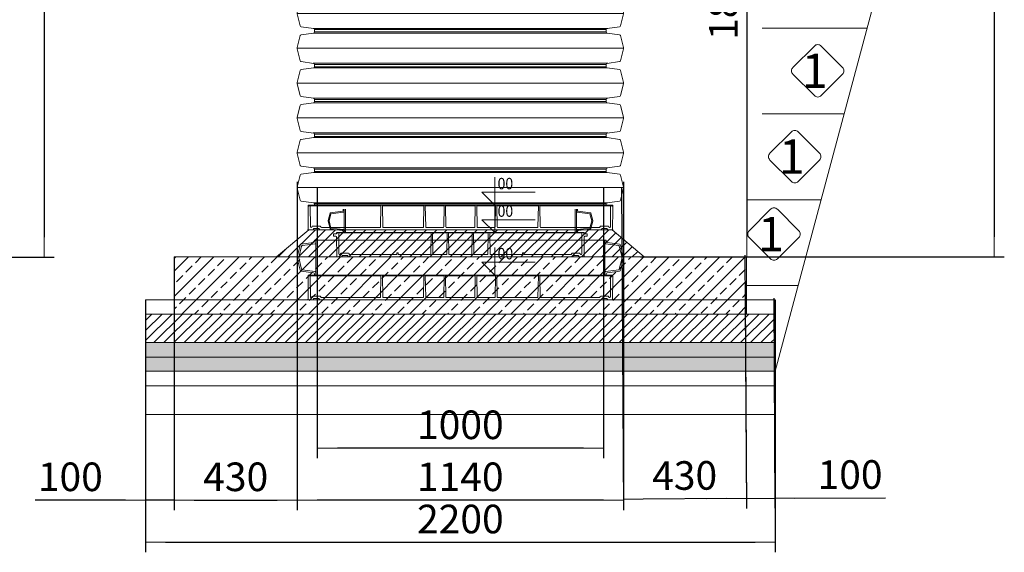
# Model space of a CAD drawing. Units: millimetres. Extents: x 1163 to 11848, y 2363 to 12130.
# Drawn here: x 8249 to 11690, y 6251 to 8113 of the extents above; entities that cross this region are included whole.
import ezdxf
from ezdxf.enums import TextEntityAlignment as Align

# ---------------------------------------------------------------- set-up
doc = ezdxf.new("R2010")
doc.units = ezdxf.units.MM
for name, color, linetype, lineweight in [('Beton', 253, 'Continuous', 5), ('DIMENSIONS', 240, 'Continuous', 5), ('Elevation', 4, 'Continuous', 5), ('GROUND', 53, 'Continuous', 5), ('HATCH', 8, 'Continuous', 5), ('PP', 20, 'Continuous', 5), ('Pragma-Rib-Layer', 22, 'Continuous', 5), ('TEXT', 2, 'Continuous', 5)]:
    doc.layers.add(name, color=color, linetype=linetype, lineweight=lineweight)
doc.styles.add('ARIAL', font='arial.ttf')
doc.styles.add('PipeLifeTextStyle', font='romans.shx')
doc.styles.add('SEACAD_Arial', font='arial.ttf')
doc.dimstyles.new('ECO', dxfattribs={"dimtxt": 200, "dimasz": 140, "dimexe": 70, "dimexo": 0, "dimgap": 35, "dimtad": 1, "dimdec": 0, "dimrnd": 10, "dimtxsty": 'SEACAD_Arial', "dimblk1": '_SE_FILLED', "dimblk2": '_SE_FILLED', "dimsah": 1, "dimcen": 70, "dimclrt": 2, "dimadec": 0, "dimazin": 0, "dimtfac": 0.5, "dimtdec": 0, "dimtmove": 0, "dimatfit": 3, "dimfxl": 1, "dimarcsym": 0})

# ---------------------------------------------------------------- blocks, each defined once
blk = doc.blocks.new('*U40')
for p, q in [((84.3, 570.2), (84.3, -570.2)), ((206.2, 570.2), (206.2, -570.2)), ((328.1, 570.2), (328.1, -570.2)), ((450, 570.2), (450, -570.2)), ((571.9, 570.2), (571.9, -570.2)), ((693.8, 570.2), (693.8, -570.2)), ((815.7, 570.2), (815.7, -570.2)), ((937.6, 570.2), (937.6, -570.2)), ((1059.4, 570.2), (1059.4, -570.2)), ((1181.3, 570.2), (1181.3, -570.2)), ((1303.2, 570.2), (1303.2, -570.2)), ((1425.1, 570.2), (1425.1, -570.2)), ((1547, 570.2), (1547, -570.2)), ((1668.9, 570.2), (1668.9, -570.2)), ((1790.8, 570.2), (1790.8, -570.2)), ((27.4, 509.5), (27.4, -509.5)), ((31.6, 515), (31.6, -515)), ((141.2, 509.5), (141.2, -509.5)), ((149.3, 509.5), (149.3, -509.5)), ((153.5, 515), (153.5, -515)), ((263.1, 509.5), (263.1, -509.5)), ((271.2, 509.5), (271.2, -509.5)), ((275.4, 515), (275.4, -515)), ((385, 509.5), (385, -509.5)), ((393.1, 509.5), (393.1, -509.5)), ((397.3, 515), (397.3, -515)), ((506.9, 509.5), (506.9, -509.5)), ((515, 509.5), (515, -509.5)), ((519.2, 515), (519.2, -515)), ((628.8, 509.5), (628.8, -509.5)), ((636.9, 509.5), (636.9, -509.5)), ((641.1, 515), (641.1, -515)), ((750.7, 509.5), (750.7, -509.5)), ((758.7, 509.5), (758.7, -509.5)), ((763, 515), (763, -515)), ((872.6, 509.5), (872.6, -509.5)), ((880.6, 509.5), (880.6, -509.5)), ((884.9, 515), (884.9, -515)), ((994.5, 509.5), (994.5, -509.5)), ((1002.5, 509.5), (1002.5, -509.5)), ((1006.8, 515), (1006.8, -515)), ((1116.4, 509.5), (1116.4, -509.5)), ((1124.4, 509.5), (1124.4, -509.5)), ((1128.7, 515), (1128.7, -515)), ((1238.3, 509.5), (1238.3, -509.5)), ((1246.3, 509.5), (1246.3, -509.5)), ((1250.5, 515), (1250.5, -515)), ((1360.1, 509.5), (1360.1, -509.5)), ((1368.2, 509.5), (1368.2, -509.5)), ((1372.4, 515), (1372.4, -515)), ((1482, 509.5), (1482, -509.5)), ((1490.1, 509.5), (1490.1, -509.5)), ((1494.3, 515), (1494.3, -515)), ((1603.9, 509.5), (1603.9, -509.5)), ((1612, 509.5), (1612, -509.5)), ((1616.2, 515), (1616.2, -515)), ((1725.8, 509.5), (1725.8, -509.5)), ((1733.9, 509.5), (1733.9, -509.5)), ((1738.1, 515), (1738.1, -515)), ((1847.7, 509.5), (1847.7, -509.5))]:
    blk.add_line(p, q)
at = {"color": 0}
for p, q in [((23.4, 509.5), (23.4, -509.5)), ((1851.7, 509.5), (1851.7, -509.5))]:
    blk.add_line(p, q, dxfattribs=at)
for points in [[(23.4, 509.5), (27.4, 509.5, 0.373885), (31.4, 512.9), (37.4, 556.2, -0.305731), (40.4, 559.5), (82.1, 569.9, -0.061163), (84.3, 570.2, -0.061163), (86.5, 569.9), (128.2, 559.5, -0.305731), (131.2, 556.2), (137.3, 512.9, 0.373885), (141.2, 509.5), (145.3, 509.5)], [(145.3, 509.5), (149.3, 509.5, 0.373885), (153.3, 512.9), (159.3, 556.2, -0.305731), (162.3, 559.5), (204, 569.9, -0.061163), (206.2, 570.2, -0.061163), (208.4, 569.9), (250.1, 559.5, -0.305731), (253.1, 556.2), (259.2, 512.9, 0.373885), (263.1, 509.5), (267.2, 509.5)], [(267.2, 509.5), (271.2, 509.5, 0.373885), (275.1, 512.9), (281.2, 556.2, -0.305731), (284.2, 559.5), (325.9, 569.9, -0.061163), (328.1, 570.2, -0.061163), (330.3, 569.9), (372, 559.5, -0.305731), (375, 556.2), (381.1, 512.9, 0.373885), (385, 509.5), (389.1, 509.5)], [(389.1, 509.5), (393.1, 509.5, 0.373885), (397, 512.9), (403.1, 556.2, -0.305731), (406.1, 559.5), (447.8, 569.9, -0.061163), (450, 570.2, -0.061163), (452.2, 569.9), (493.9, 559.5, -0.305731), (496.9, 556.2), (503, 512.9, 0.373885), (506.9, 509.5), (510.9, 509.5)], [(510.9, 509.5), (515, 509.5, 0.373885), (518.9, 512.9), (525, 556.2, -0.305731), (528, 559.5), (569.7, 569.9, -0.061163), (571.9, 570.2, -0.061163), (574.1, 569.9), (615.8, 559.5, -0.305731), (618.8, 556.2), (624.8, 512.9, 0.373885), (628.8, 509.5), (632.8, 509.5)], [(632.8, 509.5), (636.9, 509.5, 0.373885), (640.8, 512.9), (646.9, 556.2, -0.305731), (649.9, 559.5), (691.6, 569.9, -0.061163), (693.8, 570.2, -0.061163), (696, 569.9), (737.7, 559.5, -0.305731), (740.7, 556.2), (746.7, 512.9, 0.373885), (750.7, 509.5), (754.7, 509.5)], [(754.7, 509.5), (758.7, 509.5, 0.373885), (762.7, 512.9), (768.8, 556.2, -0.305731), (771.8, 559.5), (813.5, 569.9, -0.061163), (815.7, 570.2, -0.061163), (817.8, 569.9), (859.6, 559.5, -0.305731), (862.5, 556.2), (868.6, 512.9, 0.373885), (872.6, 509.5), (876.6, 509.5)], [(876.6, 509.5), (880.6, 509.5, 0.373885), (884.6, 512.9), (890.7, 556.2, -0.305731), (893.7, 559.5), (935.4, 569.9, -0.061163), (937.6, 570.2, -0.061163), (939.7, 569.9), (981.4, 559.5, -0.305731), (984.4, 556.2), (990.5, 512.9, 0.373885), (994.5, 509.5), (998.5, 509.5)], [(998.5, 509.5), (1002.5, 509.5, 0.373885), (1006.5, 512.9), (1012.6, 556.2, -0.305731), (1015.6, 559.5), (1057.3, 569.9, -0.061163), (1059.4, 570.2, -0.061163), (1061.6, 569.9), (1103.3, 559.5, -0.305731), (1106.3, 556.2), (1112.4, 512.9, 0.373885), (1116.4, 509.5), (1120.4, 509.5)], [(1120.4, 509.5), (1124.4, 509.5, 0.373885), (1128.4, 512.9), (1134.5, 556.2, -0.305731), (1137.4, 559.5), (1179.2, 569.9, -0.061163), (1181.3, 570.2, -0.061163), (1183.5, 569.9), (1225.2, 559.5, -0.305731), (1228.2, 556.2), (1234.3, 512.9, 0.373885), (1238.3, 509.5), (1242.3, 509.5)], [(1242.3, 509.5), (1246.3, 509.5, 0.373885), (1250.3, 512.9), (1256.3, 556.2, -0.305731), (1259.3, 559.5), (1301, 569.9, -0.061163), (1303.2, 570.2, -0.061163), (1305.4, 569.9), (1347.1, 559.5, -0.305731), (1350.1, 556.2), (1356.2, 512.9, 0.373885), (1360.1, 509.5), (1364.2, 509.5)], [(1364.2, 509.5), (1368.2, 509.5, 0.373885), (1372.2, 512.9), (1378.2, 556.2, -0.305731), (1381.2, 559.5), (1422.9, 569.9, -0.061163), (1425.1, 570.2, -0.061163), (1427.3, 569.9), (1469, 559.5, -0.305731), (1472, 556.2), (1478.1, 512.9, 0.373885), (1482, 509.5), (1486.1, 509.5)], [(1486.1, 509.5), (1490.1, 509.5, 0.373885), (1494, 512.9), (1500.1, 556.2, -0.305731), (1503.1, 559.5), (1544.8, 569.9, -0.061163), (1547, 570.2, -0.061163), (1549.2, 569.9), (1590.9, 559.5, -0.305731), (1593.9, 556.2), (1600, 512.9, 0.373885), (1603.9, 509.5), (1607.9, 509.5)], [(1607.9, 509.5), (1612, 509.5, 0.373885), (1615.9, 512.9), (1622, 556.2, -0.305731), (1625, 559.5), (1666.7, 569.9, -0.061163), (1668.9, 570.2, -0.061163), (1671.1, 569.9), (1712.8, 559.5, -0.305731), (1715.8, 556.2), (1721.9, 512.9, 0.373885), (1725.8, 509.5), (1729.8, 509.5)], [(1729.8, 509.5), (1733.9, 509.5, 0.373885), (1737.8, 512.9), (1743.9, 556.2, -0.305731), (1746.9, 559.5), (1788.6, 569.9, -0.061163), (1790.8, 570.2, -0.061163), (1793, 569.9), (1834.7, 559.5, -0.305731), (1837.7, 556.2), (1843.7, 512.9, 0.373885), (1847.7, 509.5), (1851.7, 509.5)], [(23.4, -509.5), (27.4, -509.5, -0.373885), (31.4, -512.9), (37.4, -556.2, 0.305731), (40.4, -559.5), (82.1, -569.9, 0.061163), (84.3, -570.2, 0.061163), (86.5, -569.9), (128.2, -559.5, 0.305731), (131.2, -556.2), (137.3, -512.9, -0.373885), (141.2, -509.5), (145.3, -509.5)], [(145.3, -509.5), (149.3, -509.5, -0.373885), (153.3, -512.9), (159.3, -556.2, 0.305731), (162.3, -559.5), (204, -569.9, 0.061163), (206.2, -570.2, 0.061163), (208.4, -569.9), (250.1, -559.5, 0.305731), (253.1, -556.2), (259.2, -512.9, -0.373885), (263.1, -509.5), (267.2, -509.5)], [(267.2, -509.5), (271.2, -509.5, -0.373885), (275.1, -512.9), (281.2, -556.2, 0.305731), (284.2, -559.5), (325.9, -569.9, 0.061163), (328.1, -570.2, 0.061163), (330.3, -569.9), (372, -559.5, 0.305731), (375, -556.2), (381.1, -512.9, -0.373885), (385, -509.5), (389.1, -509.5)], [(389.1, -509.5), (393.1, -509.5, -0.373885), (397, -512.9), (403.1, -556.2, 0.305731), (406.1, -559.5), (447.8, -569.9, 0.061163), (450, -570.2, 0.061163), (452.2, -569.9), (493.9, -559.5, 0.305731), (496.9, -556.2), (503, -512.9, -0.373885), (506.9, -509.5), (510.9, -509.5)], [(510.9, -509.5), (515, -509.5, -0.373885), (518.9, -512.9), (525, -556.2, 0.305731), (528, -559.5), (569.7, -569.9, 0.061163), (571.9, -570.2, 0.061163), (574.1, -569.9), (615.8, -559.5, 0.305731), (618.8, -556.2), (624.8, -512.9, -0.373885), (628.8, -509.5), (632.8, -509.5)], [(632.8, -509.5), (636.9, -509.5, -0.373885), (640.8, -512.9), (646.9, -556.2, 0.305731), (649.9, -559.5), (691.6, -569.9, 0.061163), (693.8, -570.2, 0.061163), (696, -569.9), (737.7, -559.5, 0.305731), (740.7, -556.2), (746.7, -512.9, -0.373885), (750.7, -509.5), (754.7, -509.5)], [(754.7, -509.5), (758.7, -509.5, -0.373885), (762.7, -512.9), (768.8, -556.2, 0.305731), (771.8, -559.5), (813.5, -569.9, 0.061163), (815.7, -570.2, 0.061163), (817.8, -569.9), (859.6, -559.5, 0.305731), (862.5, -556.2), (868.6, -512.9, -0.373885), (872.6, -509.5), (876.6, -509.5)], [(876.6, -509.5), (880.6, -509.5, -0.373885), (884.6, -512.9), (890.7, -556.2, 0.305731), (893.7, -559.5), (935.4, -569.9, 0.061163), (937.6, -570.2, 0.061163), (939.7, -569.9), (981.4, -559.5, 0.305731), (984.4, -556.2), (990.5, -512.9, -0.373885), (994.5, -509.5), (998.5, -509.5)], [(998.5, -509.5), (1002.5, -509.5, -0.373885), (1006.5, -512.9), (1012.6, -556.2, 0.305731), (1015.6, -559.5), (1057.3, -569.9, 0.061163), (1059.4, -570.2, 0.061163), (1061.6, -569.9), (1103.3, -559.5, 0.305731), (1106.3, -556.2), (1112.4, -512.9, -0.373885), (1116.4, -509.5), (1120.4, -509.5)], [(1120.4, -509.5), (1124.4, -509.5, -0.373885), (1128.4, -512.9), (1134.5, -556.2, 0.305731), (1137.4, -559.5), (1179.2, -569.9, 0.061163), (1181.3, -570.2, 0.061163), (1183.5, -569.9), (1225.2, -559.5, 0.305731), (1228.2, -556.2), (1234.3, -512.9, -0.373885), (1238.3, -509.5), (1242.3, -509.5)], [(1242.3, -509.5), (1246.3, -509.5, -0.373885), (1250.3, -512.9), (1256.3, -556.2, 0.305731), (1259.3, -559.5), (1301, -569.9, 0.061163), (1303.2, -570.2, 0.061163), (1305.4, -569.9), (1347.1, -559.5, 0.305731), (1350.1, -556.2), (1356.2, -512.9, -0.373885), (1360.1, -509.5), (1364.2, -509.5)], [(1364.2, -509.5), (1368.2, -509.5, -0.373885), (1372.2, -512.9), (1378.2, -556.2, 0.305731), (1381.2, -559.5), (1422.9, -569.9, 0.061163), (1425.1, -570.2, 0.061163), (1427.3, -569.9), (1469, -559.5, 0.305731), (1472, -556.2), (1478.1, -512.9, -0.373885), (1482, -509.5), (1486.1, -509.5)], [(1486.1, -509.5), (1490.1, -509.5, -0.373885), (1494, -512.9), (1500.1, -556.2, 0.305731), (1503.1, -559.5), (1544.8, -569.9, 0.061163), (1547, -570.2, 0.061163), (1549.2, -569.9), (1590.9, -559.5, 0.305731), (1593.9, -556.2), (1600, -512.9, -0.373885), (1603.9, -509.5), (1607.9, -509.5)], [(1607.9, -509.5), (1612, -509.5, -0.373885), (1615.9, -512.9), (1622, -556.2, 0.305731), (1625, -559.5), (1666.7, -569.9, 0.061163), (1668.9, -570.2, 0.061163), (1671.1, -569.9), (1712.8, -559.5, 0.305731), (1715.8, -556.2), (1721.9, -512.9, -0.373885), (1725.8, -509.5), (1729.8, -509.5)], [(1729.8, -509.5), (1733.9, -509.5, -0.373885), (1737.8, -512.9), (1743.9, -556.2, 0.305731), (1746.9, -559.5), (1788.6, -569.9, 0.061163), (1790.8, -570.2, 0.061163), (1793, -569.9), (1834.7, -559.5, 0.305731), (1837.7, -556.2), (1843.7, -512.9, -0.373885), (1847.7, -509.5), (1851.7, -509.5)]]:
    blk.add_lwpolyline(points, format="xyb")
at = {"layer": 'Pragma-Rib-Layer', "color": 0}
for p, q in [((137.3, 512.9), (137.3, -512.9)), ((259.2, 512.9), (259.2, -512.9)), ((381.1, 512.9), (381.1, -512.9)), ((503, 512.9), (503, -512.9)), ((624.8, 512.9), (624.8, -512.9)), ((746.7, 512.9), (746.7, -512.9)), ((868.6, 512.9), (868.6, -512.9)), ((990.5, 512.9), (990.5, -512.9)), ((1112.4, 512.9), (1112.4, -512.9)), ((1234.3, 512.9), (1234.3, -512.9)), ((1356.2, 512.9), (1356.2, -512.9)), ((1478.1, 512.9), (1478.1, -512.9)), ((1600, 512.9), (1600, -512.9)), ((1721.9, 512.9), (1721.9, -512.9)), ((1843.7, 512.9), (1843.7, -512.9))]:
    blk.add_line(p, q, dxfattribs=at)
blk = doc.blocks.new('Bottom plug 1000_single')
at = {"color": 0, "lineweight": -2}
for p, q in [((-279.1, 0), (-530.9, 0)), ((-120.9, 0), (-58.6, 0)), ((50.4, 0), (-50.4, 0)), ((120.9, 0), (58.6, 0)), ((129.1, 0), (270.9, 0)), ((279.1, 0), (530.9, 0)), ((-531, -3.1), (-279.1, -3.1)), ((-129.1, 0), (-270.9, 0)), ((-270.9, -3.1), (-129.1, -3.1)), ((-58.6, -3.1), (-120.9, -3.1)), ((-50.4, -3.1), (50.4, -3.1)), ((58.6, -3.1), (120.9, -3.1)), ((270.9, -3.1), (129.1, -3.1)), ((530.9, -3.1), (279.1, -3.1))]:
    blk.add_line(p, q, dxfattribs=at)
for points in [[(529.5, -2.3, 0.47194), (530.5, -3.5), (532.5, -3.5), (532.5, -17), (532.1, -84, -0.349636), (530, -86.5), (515.8, -86.5, -0.414253), (513.4, -84, 0.414392), (510.9, -81.5), (495.9, -81.5, 0.414024), (493.4, -84, -0.415182), (490.9, -86.5), (0, -86.5), (-490.9, -86.5, -0.405451), (-493.3, -84, 0.414149), (-495.8, -81.5), (-510.8, -81.5, 0.414397), (-513.3, -84, -0.42612), (-515.8, -86.5), (-529.6, -86.5, -0.412637), (-532.1, -84), (-532.4, -17), (-532.5, -3.5), (-530.5, -3.5, 0.470984), (-529.5, -2.3)], [(-277.5, -2.3), (-278.8, -76.6, -0.40388), (-280.8, -78.5), (-485.6, -78.5, -0.412723), (-488.1, -76, 0.41429), (-490.6, -73.5), (-516.1, -73.5, 0.414164), (-518.6, -76, -0.40236), (-521, -78.5), (-521.6, -78.5, -0.4132), (-524.2, -76), (-524.5, -2.3)], [(-272.5, -2.3), (-271.2, -76.6, 0.408884), (-269.2, -78.5), (-130.8, -78.5, 0.409338), (-128.8, -76.6), (-127.5, -2.4)], [(-122.5, -2.4), (-121.2, -76.6, 0.4091), (-119.2, -78.5), (-60.3, -78.5, 0.4091), (-58.3, -76.6), (-57, -2.4)], [(-52, -2.3), (-50.7, -76.6, 0.406161), (-48.7, -78.5), (0, -78.5), (48.7, -78.5, 0.412071), (50.7, -76.6), (52, -2.4)], [(122.5, -2.3), (121.2, -76.6, -0.409386), (119.2, -78.5), (60.3, -78.5, -0.408884), (58.3, -76.6), (57, -2.3)], [(272.5, -2.3), (271.2, -76.6, -0.403399), (269.2, -78.5), (130.8, -78.5, -0.4091), (128.8, -76.6), (127.5, -2.3)], [(524.5, -2.3), (524.2, -76, -0.414099), (521.7, -78.5), (521, -78.5, -0.40236), (518.6, -76, 0.414164), (516.1, -73.5), (490.6, -73.5, 0.413997), (488.1, -76, -0.41448), (485.6, -78.5), (280.8, -78.5, -0.401299), (278.8, -76.6), (277.5, -2.3)]]:
    blk.add_lwpolyline(points, format="xyb")
blk.add_lwpolyline([(-272.5, -2.3), (-272.5, -2.3)], close=True)
for points in [[(-532.8, -84.1, 0.415359), (-530.3, -86.6), (-512.5, -86.5)], [(532.8, -84.1, -0.415359), (530.3, -86.6), (512.5, -86.5)]]:
    blk.add_lwpolyline(points, format="xyb", dxfattribs=at)
blk.add_lwpolyline([(-311.9, -86.5), (-318, -86.5)])
at = {"ltscale": 2.5}
for centre, major_axis, ratio, start_param, end_param in [((-531, -0.8), (-1.5, 0), 0.512152, 3.139877, 7.853532), ((-279.1, -0.8), (-1.54, -0.02), 0.499309, 3.111987, 7.846401), ((-129.1, -0.8), (-1.54, -0.02), 0.499145, 3.111987, 7.846401), ((-58.6, -0.8), (-1.53, -0.02), 0.499541, 3.112587, 7.846548), ((50.4, -0.8), (-1.54, -0.02), 0.499383, 3.112587, 7.846548), ((120.9, -0.8), (-1.54, -0.02), 0.499383, 3.14159, 7.846548), ((270.9, -0.8), (-1.53, -0.02), 0.499595, 3.172728, 7.846548), ((523, -0.8), (-1.51, -0.01), 0.507759, 3.132109, 7.851517), ((-523, -2.3), (-1.5, 0), 0.511477, 0.000073, 4.712408), ((-270.9, -2.3), (1.54, 0.02), 0.499383, 3.100482, 7.846548), ((-120.9, -2.3), (1.54, 0.02), 0.499383, 3.100482, 7.846548), ((-50.4, -2.3), (1.54, 0.02), 0.499383, 3.112587, 7.846548), ((58.6, -2.3), (1.54, 0.02), 0.499383, 3.112587, 7.846548), ((129.1, -2.3), (1.54, 0.02), 0.499383, 3.112587, 7.846548), ((279.1, -2.3), (1.54, 0.02), 0.499383, 3.112587, 7.846548), ((531, -2.3), (1.5, 0), 0.512152, 3.139877, 7.853532)]:
    blk.add_ellipse(centre, major_axis=major_axis, ratio=ratio, start_param=start_param, end_param=end_param, dxfattribs=at)
at = {"ltscale": 2.5, "extrusion": (0, 0, -1)}
for centre, major_axis, ratio, start_param, end_param in [((-523, -0.8), (1.5, 0), 0.510498, 3.139096, 7.853326), ((-270.9, -0.8), (1.54, -0.02), 0.499383, 3.09499, 7.846548), ((-120.9, -0.8), (1.54, -0.02), 0.499383, 3.09499, 7.846548), ((-50.4, -0.8), (1.54, -0.02), 0.499383, 3.112587, 7.846548), ((58.6, -0.8), (1.54, -0.02), 0.499383, 3.112587, 7.846548), ((129.1, -0.8), (1.54, -0.02), 0.499383, 3.112587, 7.846548), ((279.1, -0.8), (1.54, -0.02), 0.499383, 3.112587, 7.846548), ((531, -0.8), (1.5, 0), 0.512152, 3.139877, 7.853532), ((-531, -2.3), (-1.5, 0), 0.512152, 3.139877, 7.853532), ((-279.1, -2.3), (1.54, -0.02), 0.499018, -0.029927, 4.704731), ((-129.1, -2.3), (1.54, -0.02), 0.499018, -0.029927, 4.704731), ((-58.6, -2.3), (-1.54, 0.02), 0.499383, 3.112461, 7.846548), ((50.4, -2.3), (-1.54, 0.02), 0.499383, 3.112587, 7.846548), ((120.9, -2.3), (-1.54, 0.02), 0.499383, 3.112587, 7.846548), ((270.9, -2.3), (-1.54, 0.02), 0.499383, 3.112587, 7.846548), ((523, -2.3), (1.51, -0.01), 0.507814, -0.009627, 4.709887)]:
    blk.add_ellipse(centre, major_axis=major_axis, ratio=ratio, start_param=start_param, end_param=end_param, dxfattribs=at)
at = {"layer": 'Elevation'}
blk.add_lwpolyline([(120, 97), (120, 0), (74.9, 45.1), (261.9, 45.1)], dxfattribs=at)
at = {"layer": 'Elevation', "style": 'ARIAL', "width": 0.9, "flags": 8}
blk.add_attdef('ELEV1', (130, 55.1), '', height=40, dxfattribs=at)
blk = doc.blocks.new('*U41')
for points in [[(19.8, 409.7), (24.8, 409.7, 0.378866), (26.7, 411.5), (31.9, 453.8, -0.305731), (33.4, 455.5), (59.3, 462.5, -0.065543), (60.4, 462.6, -0.065543), (61.4, 462.5), (87.4, 455.5, -0.305731), (88.8, 453.8), (94, 411.5, 0.378866), (96, 409.7), (101, 409.7)], [(19.8, 406), (27.1, 406, 0.378866), (30.1, 408.6), (35.5, 452.2), (60.3, 458.9, -0.065543), (60.4, 458.9, -0.065543), (60.5, 458.9), (85.3, 452.2), (90.6, 408.6, 0.378866), (93.6, 406), (101, 406)], [(19.8, -406), (27.1, -406, -0.378866), (30.1, -408.6), (35.5, -452.2), (60.3, -458.9, 0.065543), (60.4, -458.9, 0.065543), (60.5, -458.9), (85.3, -452.2), (90.6, -408.6, -0.378866), (93.6, -406), (101, -406)], [(19.8, -409.7), (24.8, -409.7, -0.378866), (26.7, -411.5), (31.9, -453.8, 0.305731), (33.4, -455.5), (59.3, -462.5, 0.065543), (60.4, -462.6, 0.065543), (61.4, -462.5), (87.4, -455.5, 0.305731), (88.8, -453.8), (94, -411.5, -0.378866), (96, -409.7), (101, -409.7)]]:
    blk.add_lwpolyline(points, format="xyb")
blk.add_lwpolyline([(19.8, -409.7), (19.8, 409.7)])
at = {"color": 0}
blk.add_lwpolyline([(19.8, 409.7), (19.8, -409.7)], dxfattribs=at)
at = {"color": 252}
for points in [[(19.8, 401.5), (101, 401.5)], [(27.1, 406), (93.6, 406)], [(19.8, -401.5), (101, -401.5)], [(27.1, -406), (93.6, -406)]]:
    blk.add_lwpolyline(points, dxfattribs=at)
blk = doc.blocks.new('Bottom plug 800_single_rib')
for p, q in [((-423.2, -1.5), (-104.1, -1.5)), ((-95.9, -1.5), (-47.7, -1.5)), ((-39.5, -1.5), (39.5, -1.5)), ((95.9, -1.5), (47.7, -1.5)), ((423.2, -1.5), (104.1, -1.5))]:
    blk.add_line(p, q)
at = {"ltscale": 2.5}
blk.add_lwpolyline([(431.2, 0), (431.2, 0), (431.2, 0), (431.2, 0), (431.2, 0), (431.2, 0), (431.3, 0), (431.6, 0), (431.7, 0), (431.8, -0.1), (431.9, -0.1), (432.1, -0.1), (432.2, -0.2), (432.3, -0.2), (432.3, -0.3), (432.4, -0.3), (432.5, -0.4), (432.5, -0.5), (432.6, -0.5), (432.6, -0.6), (432.7, -0.6), (432.7, -0.7), (432.7, -0.8), (432.7, -0.8), (432.6, -0.9), (432.6, -1), (432.6, -1), (432.5, -1.1), (432.5, -1.2), (432.4, -1.2), (432.3, -1.3), (432.2, -1.3), (432.1, -1.4), (432, -1.4), (431.9, -1.4), (431.8, -1.5), (431.7, -1.5), (431.6, -1.5), (431.4, -1.5), (431.3, -1.5), (431.2, -1.5), (431, -1.5), (430.9, -1.5), (430.8, -1.5), (430.7, -1.5), (430.5, -1.5), (430.4, -1.4), (430.3, -1.4), (430.2, -1.4), (430.1, -1.3), (430, -1.3), (429.9, -1.2), (429.9, -1.2), (429.8, -1.1), (429.8, -1), (429.7, -1), (429.7, -0.9), (429.7, -0.8), (429.7, -0.8), (429.7, -0.8), (429.7, -0.8), (429.7, -0.8), (429.7, -0.8), (429.7, -0.9), (429.7, -1), (429.7, -1.1), (429.7, -1.2), (429.7, -1.3), (429.7, -1.4), (429.8, -1.5), (429.8, -1.5), (429.9, -1.6), (429.9, -1.7), (430, -1.7), (430.1, -1.8), (430.1, -1.8), (430.2, -1.9), (430.3, -1.9), (430.4, -2), (430.5, -2), (430.5, -2), (430.6, -2), (430.7, -2), (430.7, -2), (430.7, -2), (430.8, -2), (431.1, -2), (432.5, -2), (432.6, -2), (432.6, -2), (432.7, -2), (432.7, -2), (432.7, -2), (432.7, -2.3), (432.7, -2.8), (432.7, -3.8), (432.7, -4.9), (432.7, -4.9), (432.7, -5), (432.7, -5), (432.7, -5), (432.7, -5), (433.2, -5), (434.1, -5), (436, -5), (443.5, -5), (443.5, -13), (435.1, -13, 0.412682), (432.6, -15.5), (432.3, -82.5, -0.412681), (429.8, -85), (416, -85, -0.414214), (413.5, -82.5, 0.414214), (411, -80), (396, -80, 0.414214), (393.5, -82.5, -0.413729), (391, -85), (-391, -85, -0.413729), (-393.5, -82.5, 0.414214), (-396, -80), (-411, -80, 0.414416), (-413.5, -82.5, -0.414214), (-416, -85), (-429.7, -85, -0.412681), (-432.2, -82.5), (-432.6, -15.5, 0.412681), (-435.1, -13), (-443.5, -13), (-443.5, -5), (-432.7, -5), (-432.7, -2), (-430.7, -2, 0.471862), (-429.7, -0.8, -0.287473), (-430.3, -1.4, -0.086171), (-431.2, -1.5, -0.089059), (-432.1, -1.4, -0.288696), (-432.7, -0.8, -0.215649), (-432.5, -0.4, -0.113194), (-431.8, -0.1, -0.061317), (-431.2, 0)], format="xyb", dxfattribs=at)
blk.add_lwpolyline([(431.2, 0), (-431.2, 0)])
for points in [[(-95.8, 0, -0.009617), (-95.9, 0, -0.125679), (-94.7, -0.3, -0.714959), (-94.7, -1.2, -0.063964), (-95.2, -1.4, -0.07684), (-96, -1.5, -0.127758), (-97.1, -1.3, -0.265979), (-97.5, -0.8), (-96.2, -75, 0.409111), (-94.2, -77), (-49.4, -77, 0.409111), (-47.4, -75), (-46.1, -0.8, -0.268136), (-46.5, -1.3, -0.127758), (-47.6, -1.5, -0.07684), (-48.4, -1.4, -0.063964), (-48.8, -1.2, -0.714959), (-48.8, -0.3, -0.125679), (-47.7, 0, -0.009617), (-47.8, 0, -0.009617)], [(-41.1, -0.8, 0.265979), (-40.7, -1.3, 0.127758), (-39.6, -1.5, 0.07684), (-38.8, -1.4, 0.063964), (-38.3, -1.2, 0.714959), (-38.3, -0.3, 0.125679), (-39.5, 0, 0.008967), (-39.4, 0, 0.008967)], [(39.4, 0, 0.009617), (39.5, 0, 0.125679), (38.3, -0.3, 0.714959), (38.3, -1.2, 0.063964), (38.8, -1.4, 0.07684), (39.6, -1.5, 0.127758), (40.7, -1.3, 0.270461), (41.1, -0.8), (39.8, -75, -0.409111), (37.8, -77), (-37.8, -77, -0.409111), (-39.8, -75), (-41.1, -0.8)], [(95.8, 0, 0.009756), (95.9, 0, 0.125679), (94.7, -0.3, 0.714959), (94.7, -1.2, 0.063964), (95.2, -1.4, 0.07684), (96, -1.5, 0.127758), (97.1, -1.3, 0.265979), (97.5, -0.8), (96.2, -75, -0.409111), (94.2, -77), (49.4, -77, -0.409111), (47.4, -75), (46.1, -0.8, 0.268136), (46.5, -1.3, 0.127758), (47.6, -1.5, 0.07684), (48.4, -1.4, 0.063964), (48.8, -1.2, 0.714959), (48.8, -0.3, 0.125679), (47.7, 0, 0.009687), (47.8, 0, 0.009687)], [(104.2, 0, -0.001929), (104.1, 0, -0.078468), (105, -0.1, -0.102557), (105.4, -0.4, -0.512223), (105.4, -1.1, -0.104913), (104.8, -1.4, -0.078015), (104, -1.5, -0.057985), (103.3, -1.4, -0.082097), (102.8, -1.2, -0.257908), (102.5, -0.8), (103.8, -75, 0.409111), (105.8, -77), (215.4, -77, 0.409111), (217.4, -75), (217.5, -71), (220, -71), (222.5, -71), (222.6, -75, 0.409112), (224.6, -77), (385.8, -77, 0.414755), (388.3, -74.5), (388.3, -74.5, -0.411204), (390.7, -72), (416.3, -72, -0.411204), (418.7, -74.5), (418.7, -74.5, 0.402637), (421.1, -77), (421.8, -77, 0.412688), (424.3, -74.5), (424.7, -0.8, -0.265026), (424.3, -1.3, -0.125395), (423.2, -1.5, -0.087477), (422.3, -1.4, -0.290352), (421.7, -0.8, -0.277249), (422.2, -0.2, -0.094884), (423.2, 0, -0.005412), (423.1, 0)], [(429.7, -0.8, 0.29406), (430.3, -1.4, 0.161749), (432.1, -1.4, 0.256193), (432.7, -0.8, 0.225047), (432.5, -0.4, 0.1859), (431.2, 0)], [(-104.2, 0, 0.001642), (-104.1, 0, 0.078468), (-105, -0.1, 0.102557), (-105.4, -0.4, 0.512223), (-105.4, -1.1, 0.104913), (-104.8, -1.4, 0.078015), (-103.9, -1.5, 0.057985), (-103.3, -1.4, 0.082097), (-102.8, -1.2, 0.257908), (-102.5, -0.8), (-103.8, -75, -0.409111), (-105.8, -77), (-215.4, -77, -0.409111), (-217.4, -75), (-217.5, -71), (-220, -71), (-222.5, -71), (-222.6, -75, -0.409112), (-224.6, -77), (-385.8, -77, -0.414755), (-388.3, -74.5), (-388.3, -74.5, 0.411204), (-390.7, -72), (-416.3, -72, 0.411204), (-418.7, -74.5), (-418.7, -74.5, -0.402637), (-421.1, -77), (-421.8, -77, -0.412688), (-424.3, -74.5), (-424.7, -0.8, 0.265026), (-424.3, -1.3, 0.125395), (-423.2, -1.5, 0.087477), (-422.3, -1.4, 0.290352), (-421.7, -0.8, 0.277249), (-422.2, -0.2, 0.094884), (-423.2, 0, 0.004484), (-423.1, 0, 0.004484)]]:
    blk.add_lwpolyline(points, format="xyb")
at = {"layer": 'Elevation'}
blk.add_lwpolyline([(120, 97), (120, 0), (74.9, 45.1), (261.9, 45.1)], dxfattribs=at)
at = {"layer": 'Elevation', "style": 'ARIAL', "width": 0.9, "flags": 8}
blk.add_attdef('ELEV1', (130, 55.1), '', height=40, dxfattribs=at)
blk = doc.blocks.new('*U42')
at = {"color": 0}
for p, q in [((23.4, 509.5), (23.4, -509.5)), ((145.3, 509.5), (145.3, -509.5))]:
    blk.add_line(p, q, dxfattribs=at)
for points in [[(23.4, 509.5), (27.4, 509.5, 0.373885), (31.4, 512.9), (37.4, 556.2, -0.305731), (40.4, 559.5), (82.1, 569.9, -0.061163), (84.3, 570.2, -0.061163), (86.5, 569.9), (128.2, 559.5, -0.305731), (131.2, 556.2), (137.3, 512.9, 0.373885), (141.2, 509.5), (145.3, 509.5)], [(34.2, 505), (34.2, 505), (34.2, 505, 0.210681), (35.9, 507.7), (42.3, 553.3, -0.305731), (43.8, 555), (83.4, 564.9, -0.061163), (84.3, 565, -0.061163), (85.2, 564.9), (124.9, 555, -0.305731), (126.4, 553.3), (132.8, 507.7, 0.210681), (134.5, 505), (134.5, 505), (134.5, 505)], [(23.4, -509.5), (27.4, -509.5, -0.373885), (31.4, -512.9), (37.4, -556.2, 0.305731), (40.4, -559.5), (82.2, -569.9, 0.061163), (84.3, -570.2, 0.061163), (86.5, -569.9), (128.2, -559.5, 0.305731), (131.2, -556.2), (137.3, -512.9, -0.373885), (141.2, -509.5), (145.3, -509.5)], [(34.2, -505), (34.2, -505), (34.2, -505, -0.210681), (35.9, -507.7), (42.3, -553.3, 0.305731), (43.8, -555), (83.4, -564.9, 0.061163), (84.3, -565, 0.061163), (85.2, -564.9), (124.9, -555, 0.305731), (126.4, -553.3), (132.8, -507.7, -0.210681), (134.5, -505), (134.5, -505), (134.5, -505)]]:
    blk.add_lwpolyline(points, format="xyb")
for points in [[(34.2, 505), (23.4, 505)], [(134.5, 505), (145.3, 505)], [(34.2, -505), (23.4, -505)], [(134.5, -505), (145.3, -505)]]:
    blk.add_lwpolyline(points)
at = {"color": 252, "linetype": 'ByBlock', "lineweight": -2}
for points in [[(23.4, 500), (145.3, 500)], [(34.2, 505), (134.5, 505)], [(23.4, -500), (145.3, -500)], [(34.2, -505), (134.5, -505)]]:
    blk.add_lwpolyline(points, dxfattribs=at)
blk = doc.blocks.new('_SE_FILLED')
at = {"color": 0}
blk.add_line((0, 0), (-1, 0), dxfattribs=at)
blk.add_solid([(0, 0), (-1, -0.1665), (-1, 0.1665), (0, 0)], dxfattribs=at)
blk = doc.blocks.new('*D103')
at = {"layer": 'DIMENSIONS', "color": 0, "lineweight": -2, "transparency": 16777216}
for p, q in [((9288.8, 7525.9), (9288.8, 6580)), ((10288.8, 7525.9), (10288.8, 6580)), ((10218.8, 6615), (9358.8, 6615))]:
    blk.add_line(p, q, dxfattribs=at)
at = {"layer": 'DIMENSIONS', "color": 0, "lineweight": -2, "transparency": 16777216, "xscale": 70, "yscale": 70, "zscale": 70, "rotation": 180}
blk.add_blockref('_SE_FILLED', (9288.8, 6615), dxfattribs=at)
at = {"layer": 'DIMENSIONS', "color": 0, "lineweight": -2, "transparency": 16777216, "xscale": 70, "yscale": 70, "zscale": 70}
blk.add_blockref('_SE_FILLED', (10288.8, 6615), dxfattribs=at)
at = {"layer": 'DIMENSIONS', "color": 2, "transparency": 16777216, "insert": (9788.8, 6683.6), "char_height": 100, "attachment_point": 5, "style": 'SEACAD_Arial'}
blk.add_mtext('1000', dxfattribs=at)
blk = doc.blocks.new('*D70')
at = {"layer": 'DIMENSIONS', "color": 0, "lineweight": -2, "transparency": 16777216}
for p, q in [((9217.9, 7545.8), (9217.9, 6398.1)), ((10358.8, 7545.8), (10358.8, 6398.1)), ((10288.8, 6433.1), (9287.9, 6433.1))]:
    blk.add_line(p, q, dxfattribs=at)
at = {"layer": 'DIMENSIONS', "color": 0, "lineweight": -2, "transparency": 16777216, "xscale": 70, "yscale": 70, "zscale": 70, "rotation": 180}
blk.add_blockref('_SE_FILLED', (9217.9, 6433.1), dxfattribs=at)
at = {"layer": 'DIMENSIONS', "color": 0, "lineweight": -2, "transparency": 16777216, "xscale": 70, "yscale": 70, "zscale": 70}
blk.add_blockref('_SE_FILLED', (10358.8, 6433.1), dxfattribs=at)
at = {"layer": 'DIMENSIONS', "color": 2, "transparency": 16777216, "insert": (9788.4, 6501.7), "char_height": 100, "attachment_point": 5, "style": 'SEACAD_Arial'}
blk.add_mtext('1140', dxfattribs=at)
blk = doc.blocks.new('*D106')
at = {"layer": 'DIMENSIONS', "color": 0, "lineweight": -2, "transparency": 16777216}
for p, q in [((8688.8, 7133.1), (8688.8, 6250.6)), ((10888.8, 7133.1), (10888.8, 6250.6)), ((8758.8, 6285.6), (10818.8, 6285.6))]:
    blk.add_line(p, q, dxfattribs=at)
at = {"layer": 'DIMENSIONS', "color": 0, "lineweight": -2, "transparency": 16777216, "xscale": 70, "yscale": 70, "zscale": 70, "rotation": 180}
blk.add_blockref('_SE_FILLED', (8688.8, 6285.6), dxfattribs=at)
at = {"layer": 'DIMENSIONS', "color": 0, "lineweight": -2, "transparency": 16777216, "xscale": 70, "yscale": 70, "zscale": 70}
blk.add_blockref('_SE_FILLED', (10888.8, 6285.6), dxfattribs=at)
at = {"layer": 'DIMENSIONS', "color": 2, "transparency": 16777216, "insert": (9788.8, 6354.1), "char_height": 100, "attachment_point": 5, "style": 'SEACAD_Arial'}
blk.add_mtext('2200', dxfattribs=at)
blk = doc.blocks.new('*D108')
at = {"layer": 'DIMENSIONS', "color": 0, "lineweight": -2, "transparency": 16777216}
for p, q in [((7026.5, 9741.9), (8369, 9741.9)), ((8334, 9671.9), (8334, 7352.8)), ((7040.1, 7282.8), (8369, 7282.8))]:
    blk.add_line(p, q, dxfattribs=at)
at = {"layer": 'DIMENSIONS', "color": 0, "lineweight": -2, "transparency": 16777216, "xscale": 70, "yscale": 70, "zscale": 70}
for p, rotation in [((8334, 9741.9), 90), ((8334, 7282.8), 270)]:
    blk.add_blockref('_SE_FILLED', p, dxfattribs=dict(at, rotation=rotation))
at = {"layer": 'DIMENSIONS', "color": 2, "transparency": 16777216, "insert": (8265.4, 8512.3), "char_height": 100, "attachment_point": 5, "rotation": 90, "style": 'SEACAD_Arial'}
blk.add_mtext('2460', dxfattribs=at)
blk = doc.blocks.new('*D73')
at = {"layer": 'DIMENSIONS', "color": 0, "lineweight": -2, "transparency": 16777216}
for p, q in [((9788.8, 9104), (10824.5, 9104)), ((10789.5, 9034), (10789.5, 7353.8)), ((10431.5, 7283.8), (10824.5, 7283.8))]:
    blk.add_line(p, q, dxfattribs=at)
at = {"layer": 'DIMENSIONS', "color": 0, "lineweight": -2, "transparency": 16777216, "xscale": 70, "yscale": 70, "zscale": 70}
for p, rotation in [((10789.5, 9104), 90), ((10789.5, 7283.8), 270)]:
    blk.add_blockref('_SE_FILLED', p, dxfattribs=dict(at, rotation=rotation))
at = {"layer": 'DIMENSIONS', "color": 2, "transparency": 16777216, "insert": (10720.9, 8193.9), "char_height": 100, "attachment_point": 5, "rotation": 90, "style": 'SEACAD_Arial'}
blk.add_mtext('1820', dxfattribs=at)
blk = doc.blocks.new('*D110')
at = {"layer": 'DIMENSIONS', "color": 0, "lineweight": -2, "transparency": 16777216}
for p, q in [((10400.9, 9741.9), (11689.6, 9741.9)), ((11654.6, 9671.9), (11654.6, 7353.8)), ((10418, 7283.8), (11689.6, 7283.8))]:
    blk.add_line(p, q, dxfattribs=at)
at = {"layer": 'DIMENSIONS', "color": 0, "lineweight": -2, "transparency": 16777216, "xscale": 70, "yscale": 70, "zscale": 70}
for p, rotation in [((11654.6, 9741.9), 90), ((11654.6, 7283.8), 270)]:
    blk.add_blockref('_SE_FILLED', p, dxfattribs=dict(at, rotation=rotation))
at = {"layer": 'DIMENSIONS', "color": 2, "transparency": 16777216, "insert": (11586.1, 8512.8), "char_height": 100, "attachment_point": 5, "rotation": 90, "style": 'SEACAD_Arial'}
blk.add_mtext('2460', dxfattribs=at)
blk = doc.blocks.new('*D116')
at = {"layer": 'DIMENSIONS', "color": 0, "lineweight": -2, "transparency": 16777216}
for p, q in [((9218.7, 7524.8), (9218.7, 6398.1)), ((8788.8, 7283.8), (8788.8, 6398.1)), ((8858.8, 6433.1), (9148.7, 6433.1))]:
    blk.add_line(p, q, dxfattribs=at)
at = {"layer": 'DIMENSIONS', "color": 0, "lineweight": -2, "transparency": 16777216, "xscale": 70, "yscale": 70, "zscale": 70, "rotation": 180}
blk.add_blockref('_SE_FILLED', (8788.8, 6433.1), dxfattribs=at)
at = {"layer": 'DIMENSIONS', "color": 0, "lineweight": -2, "transparency": 16777216, "xscale": 70, "yscale": 70, "zscale": 70}
blk.add_blockref('_SE_FILLED', (9218.7, 6433.1), dxfattribs=at)
at = {"layer": 'DIMENSIONS', "color": 2, "transparency": 16777216, "insert": (9003.7, 6501.7), "char_height": 100, "attachment_point": 5, "style": 'SEACAD_Arial'}
blk.add_mtext('430', dxfattribs=at)
blk = doc.blocks.new('*D117')
at = {"layer": 'DIMENSIONS', "color": 0, "lineweight": -2, "transparency": 16777216}
for p, q in [((8688.8, 7133.1), (8688.8, 6398.1)), ((8788.8, 7133.2), (8788.8, 6398.1)), ((8618.8, 6433.1), (8302.6, 6433.1)), ((8788.8, 6433.1), (8688.8, 6433.1)), ((8858.8, 6433.1), (8928.8, 6433.1))]:
    blk.add_line(p, q, dxfattribs=at)
at = {"layer": 'DIMENSIONS', "color": 0, "lineweight": -2, "transparency": 16777216, "xscale": 70, "yscale": 70, "zscale": 70}
blk.add_blockref('_SE_FILLED', (8688.8, 6433.1), dxfattribs=at)
at = {"layer": 'DIMENSIONS', "color": 0, "lineweight": -2, "transparency": 16777216, "xscale": 70, "yscale": 70, "zscale": 70, "rotation": 180}
blk.add_blockref('_SE_FILLED', (8788.8, 6433.1), dxfattribs=at)
at = {"layer": 'DIMENSIONS', "color": 2, "transparency": 16777216, "insert": (8425.7, 6501.7), "char_height": 100, "attachment_point": 5, "style": 'SEACAD_Arial'}
blk.add_mtext('100', dxfattribs=at)
blk = doc.blocks.new('*D118')
at = {"layer": 'DIMENSIONS', "color": 0, "lineweight": -2, "transparency": 16777216}
for p, q in [((10351.9, 7528), (10358.3, 6401.4)), ((10783.1, 7289.4), (10788.1, 6403.8)), ((10717.9, 6438.4), (10428.1, 6436.8))]:
    blk.add_line(p, q, dxfattribs=at)
at = {"layer": 'DIMENSIONS', "color": 0, "lineweight": -2, "transparency": 16777216, "xscale": 70, "yscale": 70, "zscale": 70}
for p, rotation in [((10358.1, 6436.4), 180.3252693991866), ((10787.9, 6438.8), 0.3252693991866095)]:
    blk.add_blockref('_SE_FILLED', p, dxfattribs=dict(at, rotation=rotation))
at = {"layer": 'DIMENSIONS', "color": 2, "transparency": 16777216, "insert": (10572.6, 6506.2), "char_height": 100, "attachment_point": 5, "rotation": 0.3253, "style": 'SEACAD_Arial'}
blk.add_mtext('430', dxfattribs=at)
blk = doc.blocks.new('*D119')
at = {"layer": 'DIMENSIONS', "color": 0, "lineweight": -2, "transparency": 16777216}
for p, q in [((10783.9, 7138.8), (10788.1, 6403.8)), ((10883.9, 7139.4), (10888.1, 6404.4)), ((10717.9, 6438.4), (10647.9, 6438)), ((10787.9, 6438.8), (10887.9, 6439.4)), ((10957.9, 6439.8), (11274.1, 6441.6))]:
    blk.add_line(p, q, dxfattribs=at)
at = {"layer": 'DIMENSIONS', "color": 0, "lineweight": -2, "transparency": 16777216, "xscale": 70, "yscale": 70, "zscale": 70}
for p, rotation in [((10787.9, 6438.8), 0.3252693991866095), ((10887.9, 6439.4), 180.3252693991866)]:
    blk.add_blockref('_SE_FILLED', p, dxfattribs=dict(at, rotation=rotation))
at = {"layer": 'DIMENSIONS', "color": 2, "transparency": 16777216, "insert": (11150.6, 6509.4), "char_height": 100, "attachment_point": 5, "rotation": 0.3253, "style": 'SEACAD_Arial'}
blk.add_mtext('100', dxfattribs=at)

msp = doc.modelspace()

# ---------------------------------------------------------------- hatches: boundary and pattern name
at = {"layer": 'HATCH'}
h = msp.add_hatch(dxfattribs=at)
h.set_pattern_fill('ANSI31', color=256, scale=200)
h.set_pattern_definition([(45, (-414978.778, -397189.384), (-17.6776695, 17.6776695), [])])
h.paths.add_polyline_path([(9258.9, 7378.4), (10318.7, 7378.4), (10431.5, 7283.8), (9146.1, 7283.8)])
h = msp.add_hatch(dxfattribs=at)
h.set_pattern_fill('ANSI33', color=256, scale=250, style=0)
h.set_pattern_definition([(45, (-365064.1, -456245.184), (-44.194174, 44.194174), []), (45, (-365019.906, -456245.184), (-44.194174, 44.194174), [31.25, -15.625])])
h.paths.add_polyline_path([(10788.8, 7083.8), (8788.8, 7083.8), (8788.8, 7283.8), (10788.8, 7283.8)])
h = msp.add_hatch(dxfattribs=at)
h.set_pattern_fill('ANSI31', color=256, scale=200, style=0)
h.set_pattern_definition([(45, (-358451.366, -456245.184), (-17.6776695, 17.6776695), [])])
h.paths.add_polyline_path([(10888.8, 6983.8), (8688.8, 6983.8), (8688.8, 7083.8), (10888.8, 7083.8)])
h = msp.add_hatch(dxfattribs=at)
h.set_pattern_fill('AR-SAND', color=256, scale=25, style=0)
h.set_pattern_definition([(37.5, (-358451.366, -456245.184), (-1.574834, 48.1705942), [0, -38, 0, -42.5, 0, -40.625]), (7.5, (-358451.366, -456245.184), (44.2444176, 70.5536516), [0, -20.5, 0, -34.25, 0, -13.125]), (327.5, (-358482.116, -456245.184), (77.8535465, 0.1414763), [0, -12.5, 0, -45, 0, -58.75]), (317.5, (-358482.116, -456245.184), (75.153165, 21.941889), [0, -6.25, 0, -29.5, 0, -33.75])])
h.paths.add_polyline_path([(10888.8, 6883.8), (8688.8, 6883.8), (8688.8, 6983.8), (10888.8, 6983.8)])

# ---------------------------------------------------------------- linework, layer by layer
at = {"layer": 'Beton'}
msp.add_lwpolyline([(9258.9, 7378.4), (10318.7, 7378.4), (10431.5, 7283.8), (9146.1, 7283.8), (9258.9, 7378.4)], dxfattribs=at)
for points in [[(10788.8, 7083.8), (8788.8, 7083.8), (8788.8, 7283.8), (10788.8, 7283.8)], [(8688.8, 7133.1), (10888.8, 7133.8), (10888.8, 6933.8), (8688.8, 6933.1)], [(10888.8, 6983.8), (8688.8, 6983.8), (8688.8, 7083.8), (10888.8, 7083.8)], [(10888.8, 6883.8), (8688.8, 6883.8), (8688.8, 6983.8), (10888.8, 6983.8)], [(10888.8, 6833.1), (8688.8, 6833.1), (8688.8, 6933.1), (10888.8, 6933.1)], [(10888.8, 6733.1), (8688.8, 6733.1), (8688.8, 6833.1), (10888.8, 6833.1)]]:
    msp.add_lwpolyline(points, close=True, dxfattribs=at)
at = {"layer": 'GROUND'}
for p, q in [((10888.8, 6883.8), (11654.6, 9741.9)), ((11210.3, 8083.8), (10843.7, 8083.8)), ((11130, 7783.8), (10843.7, 7783.8)), ((11049.6, 7483.8), (10788.8, 7483.8)), ((10969.2, 7183.8), (10788.8, 7183.8))]:
    msp.add_line(p, q, dxfattribs=at)
at = {"layer": 'TEXT'}
for points in [[(11124.4, 7946.3), (11049.6, 8021.1, 0.414214), (11025.8, 8021.1), (10951, 7946.3, 0.414214), (10951, 7922.5), (11025.8, 7847.7, 0.414214), (11049.6, 7847.7), (11124.4, 7922.5, 0.414214)], [(11044, 7646.3), (10969.3, 7721.1, 0.414214), (10945.4, 7721.1), (10870.6, 7646.3, 0.414214), (10870.6, 7622.5), (10945.4, 7547.7, 0.414214), (10969.3, 7547.7), (11044, 7622.5, 0.414214)], [(10971.4, 7375.4), (10896.6, 7450.1, 0.414214), (10872.8, 7450.1), (10798, 7375.4, 0.414214), (10798, 7351.5), (10872.8, 7276.7, 0.414214), (10896.6, 7276.7), (10971.4, 7351.5, 0.414214)]]:
    msp.add_lwpolyline(points, format="xyb", close=True, dxfattribs=at)

# ---------------------------------------------------------------- block references
at = {"layer": 'PP'}
ref = msp.add_blockref('Bottom plug 1000_single', (9788.8, 7465), dxfattribs=at)
ref.add_attrib('ELEV1', '00', (9918.8, 7520.1), dxfattribs={"layer": 'Elevation', "height": 40, "style": 'ARIAL', "width": 0.9})
ref = msp.add_blockref('Bottom plug 800_single_rib', (9788.8, 7368.8), dxfattribs=at)
ref.add_attrib('ELEV1', '00', (9918.8, 7423.9), dxfattribs={"layer": 'Elevation', "height": 40, "style": 'ARIAL', "width": 0.9})
ref = msp.add_blockref('Bottom plug 1000_single', (9788.8, 7220), dxfattribs=at)
ref.add_attrib('ELEV1', '00', (9918.8, 7275.1), dxfattribs={"layer": 'Elevation', "height": 40, "style": 'ARIAL', "width": 0.9})
at = {"layer": 'Pragma-Rib-Layer'}
for name, p, rotation in [('*U40', (9788.8, 7441.6), 90), ('*U41', (9788.8, 7349.1), 89.99999999999999), ('*U42', (9788.8, 7196.6), 90)]:
    msp.add_blockref(name, p, dxfattribs=dict(at, rotation=rotation))

# ---------------------------------------------------------------- texts
at = {"layer": 'TEXT', "style": 'PipeLifeTextStyle'}
for p in [(11027.4, 7934.4), (10947.1, 7634.4), (10874.4, 7363.4)]:
    msp.add_text('1', height=120, dxfattribs=at).set_placement(p, align=Align.MIDDLE_CENTER)

# ---------------------------------------------------------------- dimensions: what is measured, and where the dimension line sits
at = {"layer": 'DIMENSIONS'}
for base, p1, p2, angle, picture, middle in [((8334, 7282.8), (7026.5, 9741.9), (7040.1, 7282.8), 90, '*D108', (8265.4, 8512.3)), ((11654.6, 7283.8), (10400.9, 9741.9), (10418, 7283.8), 90, '*D110', (11586.1, 8512.8)), ((10789.5, 7283.8), (9788.8, 9104), (10431.5, 7283.8), 90, '*D73', (10720.9, 8193.9)), ((10358.1, 6436.4), (10783.1, 7289.4), (10351.9, 7528), 180.3253, '*D118', (10572.6, 6506.2)), ((10887.9, 6439.4), (10783.9, 7138.8), (10883.9, 7139.4), 180.3253, '*D119', (11150.6, 6509.4))]:
    dim = msp.add_linear_dim(base=base, p1=p1, p2=p2, angle=angle, dimstyle='ECO', override={"dimscale": 0.5, "dimrnd": 5}, dxfattribs=at)
    dim.commit()
    dim.dimension.update_dxf_attribs({"geometry": picture, "text_midpoint": middle})
for base, p1, p2, picture, middle in [((9217.9, 6433.1), (10358.8, 7545.8), (9217.9, 7545.8), '*D70', (9788.4, 6501.7)), ((9218.7, 6433.1), (8788.8, 7283.8), (9218.7, 7524.8), '*D116', (9003.7, 6501.7)), ((9288.8, 6615), (10288.8, 7525.9), (9288.8, 7525.9), '*D103', (9788.8, 6683.6)), ((8688.8, 6433.1), (8788.8, 7133.2), (8688.8, 7133.1), '*D117', (8425.7, 6501.7)), ((10888.8, 6285.6), (8688.8, 7133.1), (10888.8, 7133.1), '*D106', (9788.8, 6354.1))]:
    dim = msp.add_linear_dim(base=base, p1=p1, p2=p2, dimstyle='ECO', override={"dimscale": 0.5, "dimrnd": 5}, dxfattribs=at)
    dim.commit()
    dim.dimension.update_dxf_attribs({"geometry": picture, "text_midpoint": middle})

doc.saveas('drawing.dxf')
